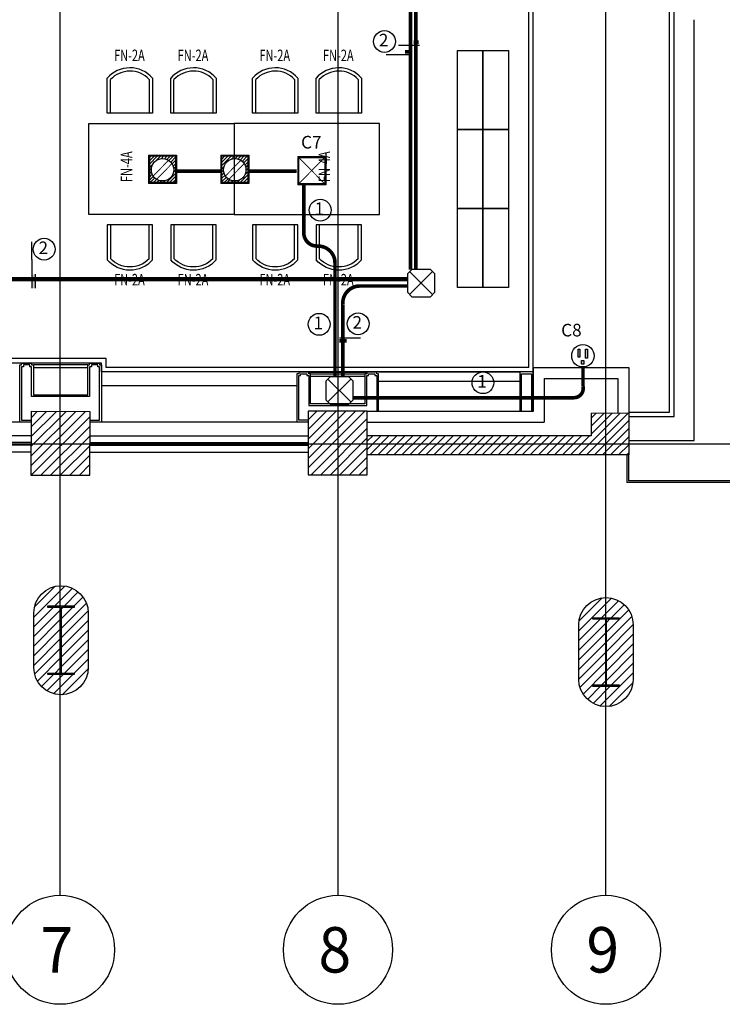
# Model space of a CAD drawing. Units: millimetres. Extents: x -10516 to 129823, y 4578 to 94783.
# Drawn here: x 32015 to 39751, y 46290 to 57131 of the extents above; entities that cross this region are included whole.
import ezdxf
from ezdxf.enums import TextEntityAlignment as Align

# ---------------------------------------------------------------- set-up
doc = ezdxf.new("R2010")
doc.units = ezdxf.units.MM
doc.header["$LTSCALE"] = 30
doc.header["$MEASUREMENT"] = 0
doc.linetypes.add('HIDDEN2', pattern=[0.1875, 0.125, -0.0625])
for name, color, linetype in [('CIRCUITEO', 5, 'Continuous'), ('CONT_EMER', 5, 'Continuous'), ('CONT_S4', 34, 'Continuous'), ('CONT_SE', 1, 'Continuous'), ('ICLRCNO', 2, 'Continuous'), ('IPXLIBROS', 8, 'Continuous')]:
    doc.layers.add(name, color=color, linetype=linetype)
doc.styles.add('ARQ', font='SIMPLEX.shx')
doc.styles.add('ROMANS', font='romans', dxfattribs={"width": 0.8, "height": 1})
doc.styles.add('SIMPLEX', font='SimpleX')
pattern_1 = [(45, (-234550.96, 23222.25), (-53.033009, 53.033009), [])]

# ---------------------------------------------------------------- blocks, each defined once
blk = doc.blocks.new('N-Ejes-sub')
at = {"linetype": 'Continuous'}
blk.add_circle((-0.018, 0), 0.6, dxfattribs=at)
at = {"style": 'ARQ', "width": 0.95}
for height, p in [(0.5, (-0.154, 0)), (0.25, (0.244, -0.13))]:
    blk.add_attdef('N°-E', text='', height=height, dxfattribs=at).set_placement(p, align=Align.MIDDLE_CENTER)
blk = doc.blocks.new('FN-2')
for p, q in [((-0.25, 0), (0.25, 0)), ((-0.25, -0.387), (-0.25, 0)), ((-0.214, -0.373), (-0.214, 0)), ((0.214, 0), (0.214, -0.371)), ((0.25, 0), (0.25, -0.385))]:
    blk.add_line(p, q)
for radius, start, end in [(0.331, 221.1571, 319.3763), (0.295, 223.6979, 316.8717)]:
    blk.add_arc((-0.001, -0.169), radius, start, end)
at = {"style": 'SIMPLEX', "oblique": 360, "width": 0.7, "flags": 8}
blk.add_attdef('FIXNAME', text='', height=0.127, rotation=0.0016, dxfattribs=at).set_placement((0.005, 0.148), align=Align.MIDDLE)
blk = doc.blocks.new('FN-4A')
blk.add_lwpolyline([(-0.5, 0), (0.5, 0), (0.5, 1.6), (-0.5, 1.6)], close=True)
at = {"style": 'SIMPLEX', "oblique": 360, "width": 0.7, "flags": 8}
blk.add_attdef('FIXNAME', text='', height=0.127, rotation=0.0016, dxfattribs=at).set_placement((-0.026, -0.179), align=Align.MIDDLE)
blk = doc.blocks.new('CSE')
at = {"layer": 'CONT_SE'}
h = blk.add_hatch(color=256, dxfattribs=at)
h.paths.add_polyline_path([(-0.033, 0.071), (-0.053, 0.071), (-0.053, -0.015), (-0.033, -0.015)])
h.paths.add_polyline_path([(0.051, 0.072), (0.03, 0.072), (0.03, -0.026), (0.051, -0.026)])
h.paths.add_polyline_path([(0.011, -0.053), (-0.013, -0.053), (-0.013, -0.093), (0.011, -0.093)])
for points in [[(-0.053, 0.071), (-0.033, 0.071), (-0.033, -0.015), (-0.053, -0.015)], [(0.03, 0.072), (0.051, 0.072), (0.051, -0.026), (0.03, -0.026)], [(-0.013, -0.053), (0.011, -0.053), (0.011, -0.093), (-0.013, -0.093)]]:
    blk.add_lwpolyline(points, close=True, dxfattribs=at)
blk.add_circle((0, 0), 0.123, dxfattribs=at)
blk = doc.blocks.new('CS4')
at = {"layer": 'CONT_S4'}
for p, q in [((-0.154, 0.156), (0.154, 0.156)), ((-0.154, 0.156), (-0.154, -0.156)), ((-0.144, 0.146), (0.144, 0.146)), ((-0.144, 0.146), (-0.144, -0.146)), ((0.144, 0.146), (0.144, -0.146)), ((0.154, 0.156), (0.154, -0.156)), ((0.154, -0.156), (-0.154, -0.156)), ((0.144, -0.146), (-0.144, -0.146))]:
    blk.add_line(p, q, dxfattribs=at)
at = {"layer": 'CONT_S4', "const_width": 0.01}
for points in [[(0.144, -0.146), (-0.144, 0.146)], [(-0.144, -0.146), (0.144, 0.146)]]:
    blk.add_lwpolyline(points, dxfattribs=at)
blk = doc.blocks.new('CHALUPA')
at = {"color": 0, "linetype": 'ByBlock'}
for p, q in [((-0.126, -0.126), (0.126, 0.126)), ((0.126, -0.126), (-0.126, 0.126))]:
    blk.add_line(p, q, dxfattribs=at)
blk.add_lwpolyline([(-0.102, 0.15), (-0.15, 0.102), (-0.15, -0.102), (-0.102, -0.15), (0.102, -0.15), (0.15, -0.102), (0.15, 0.102), (0.102, 0.15)], close=True, dxfattribs=at)
blk = doc.blocks.new('750 WATTS')
at = {"layer": 'CONT_EMER', "linetype": 'Continuous', "ltscale": 50}
h = blk.add_hatch(dxfattribs=at)
h.set_pattern_fill('ANSI31', color=1, scale=200, style=0)
h.paths.add_polyline_path([(32762, 22699), (32762, 22407), (33050, 22407), (33050, 22699)])
h.paths.add_polyline_path([(33030, 22547, -1), (32784, 22547, -1)], flags=16)
at = {"layer": 'CONT_S4'}
for p, q in [((32752, 22709), (33060, 22709)), ((32752, 22709), (32752, 22397)), ((32762, 22699), (33050, 22699)), ((32762, 22699), (32762, 22407)), ((33050, 22699), (33050, 22407)), ((33060, 22709), (33060, 22397)), ((33060, 22397), (32752, 22397)), ((33050, 22407), (32762, 22407))]:
    blk.add_line(p, q, dxfattribs=at)
at = {"layer": 'CONT_S4', "const_width": 10}
for points in [[(32805, 22480), (32973, 22651)], [(32842, 22443), (33010, 22614)]]:
    blk.add_lwpolyline(points, dxfattribs=at)
at = {"layer": 'CONT_S4'}
blk.add_circle((32907, 22547), 123, dxfattribs=at)

msp = doc.modelspace()

# ---------------------------------------------------------------- hatches: boundary and pattern name
at = {"layer": 'ICLRCNO'}
h = msp.add_hatch(color=6, dxfattribs=at)
h.paths.add_polyline_path([(32189.347, 54173.601), (32189.347, 54286.201), (32148.422, 54286.201), (32148.422, 54173.601)])
h.paths.add_polyline_path([(32189.347, 54286.201), (32189.347, 54328.613), (32148.422, 54328.613), (32148.422, 54286.201)])
at = {"layer": 'IPXLIBROS'}
h = msp.add_hatch(dxfattribs=at)
h.set_pattern_fill('ANSI31', color=256, scale=600, style=0)
h.set_pattern_definition(pattern_1)
h.paths.add_polyline_path([(44615.105, 70484.259, 1), (44345.105, 70484.259, 1)])
h.paths.add_polyline_path([(44615.105, 67488.508, 1), (44345.105, 67488.508, 1)])
h.paths.add_polyline_path([(44615.105, 64450.303, 1), (44345.105, 64450.303, 1)])
h.paths.add_polyline_path([(44605.766, 61970.079, 0.404116182), (44475.436, 62104.998, 0.404116182), (44345.105, 61970.079, 0.404116182), (44475.436, 61835.16, 0.404116182)])
h.paths.add_polyline_path([(44605.766, 59456.476, 1), (44335.766, 59456.476, 1)])
h.paths.add_polyline_path([(44615.105, 57506.521, 1), (44345.105, 57506.521, 1)])
h.paths.add_polyline_path([(41618.441, 54171.293, 1), (41348.441, 54171.293, 1)])
h.paths.add_polyline_path([(38605.105, 57506.521, 1), (38335.105, 57506.521, 1)])
h.paths.add_polyline_path([(38605.105, 59450.303, 1), (38335.105, 59450.303, 1)])
h.paths.add_polyline_path([(38605.105, 61970.079, 1), (38335.105, 61970.079, 1)])
h.paths.add_polyline_path([(38605.105, 64450.303, 1), (38335.105, 64450.303, 1)])
h.paths.add_polyline_path([(38605.105, 67488.508, 1), (38335.105, 67488.508, 1)])
h.paths.add_polyline_path([(38605.105, 70484.259, 1), (38335.105, 70484.259, 1)])
h = msp.add_hatch(dxfattribs=at)
h.set_pattern_fill('ANSI31', color=256, scale=600, style=0)
h.set_pattern_definition(pattern_1)
h.paths.add_polyline_path([(38170.105, 49867.821, 1), (38770.105, 49867.821), (38770.105, 50467.821, 1), (38170.105, 50467.821)])
h.paths.add_polyline_path([(38465.105, 50532.821), (38320.105, 50532.821), (38320.105, 50542.821), (38620.105, 50542.821), (38620.105, 50532.821), (38475.105, 50532.821), (38475.105, 49802.821), (38620.105, 49802.821), (38620.105, 49792.821), (38320.105, 49792.821), (38320.105, 49802.821), (38465.105, 49802.821)], flags=16)
h.paths.add_polyline_path([(32770.105, 50598.853, 1), (32170.105, 50598.853), (32170.105, 49998.853, 1), (32770.105, 49998.853)])
h.paths.add_polyline_path([(32475.105, 49933.853), (32620.105, 49933.853), (32620.105, 49923.853), (32320.105, 49923.853), (32320.105, 49933.853), (32465.105, 49933.853), (32465.105, 50663.853), (32320.105, 50663.853), (32320.105, 50673.853), (32620.105, 50673.853), (32620.105, 50663.853), (32475.105, 50663.853)], flags=16)
h.paths.add_polyline_path([(26170.105, 50260.995, 1), (26770.105, 50260.995), (26770.105, 50860.995, 1), (26170.105, 50860.995)])
h.paths.add_polyline_path([(26465.105, 50925.995), (26320.105, 50925.995), (26320.105, 50935.995), (26620.105, 50935.995), (26620.105, 50925.995), (26475.105, 50925.995), (26475.105, 50195.995), (26620.105, 50195.995), (26620.105, 50185.995), (26320.105, 50185.995), (26320.105, 50195.995), (26465.105, 50195.995)], flags=16)
h.paths.add_polyline_path([(20170.105, 50654.622, 1), (20770.105, 50654.622), (20770.105, 51254.622, 1), (20170.105, 51254.622)])
h.paths.add_polyline_path([(14770.105, 51780.303, 1), (14170.105, 51780.303), (14170.105, 51180.303, 1), (14770.105, 51180.303)])
h.paths.add_polyline_path([(14475.105, 51115.303), (14620.105, 51115.303), (14620.105, 51105.303), (14320.105, 51105.303), (14320.105, 51115.303), (14465.105, 51115.303), (14465.105, 51845.303), (14320.105, 51845.303), (14320.105, 51855.303), (14620.105, 51855.303), (14620.105, 51845.303), (14475.105, 51845.303)], flags=16)
h.paths.add_polyline_path([(14216.641, 52252.337), (14616.641, 52252.337), (14616.641, 52852.337), (14216.641, 52852.337)])
h.paths.add_polyline_path([(16592.042, 52417.857), (17012.042, 52417.391), (17012.508, 52837.391), (16592.508, 52837.856)])
h.paths.add_polyline_path([(17813.092, 52867.853), (17157.898, 52867.853), (17157.066, 52117.854), (17812.26, 52117.127)])
h.paths.add_polyline_path([(20124.013, 52143.513), (20774.012, 52142.792), (20774.789, 52842.792), (20124.789, 52843.513)])
h.paths.add_polyline_path([(23116.589, 52128.492), (23766.589, 52127.771), (23767.365, 52827.771), (23117.365, 52828.492)])
h.paths.add_polyline_path([(26112.968, 52810.883), (26112.202, 52120.883), (26762.202, 52120.163), (26762.967, 52810.162)])
h.paths.add_polyline_path([(29108.57, 52812.572), (29107.804, 52122.572), (29757.804, 52121.851), (29758.569, 52811.851)])
h.paths.add_polyline_path([(32789.533, 52814.723), (32139.533, 52815.444), (32138.757, 52115.444), (32788.756, 52114.723)])
h.paths.add_polyline_path([(35191.737, 52120.883), (35841.736, 52120.163), (35842.513, 52820.162), (35192.513, 52820.883)])
h.paths.add_polyline_path([(35177.65, 59785.33), (35177.65, 59165.33), (35797.65, 59165.33), (35797.65, 59785.33)])
h.paths.add_polyline_path([(32156.386, 59785.33), (32156.386, 59165.33), (32776.386, 59165.33), (32776.386, 59785.33)])
h.paths.add_polyline_path([(29803.547, 59159.654), (29804.24, 59784.654), (29194.241, 59785.33), (29193.547, 59160.331)])
h.paths.add_polyline_path([(26190.004, 59165.33), (26800.004, 59165.33), (26800.004, 59785.33), (26190.004, 59785.33)])
h.paths.add_polyline_path([(23799.533, 59165.33), (23799.533, 59785.33), (23179.533, 59785.33), (23179.533, 59165.33)])
h.paths.add_polyline_path([(20782.489, 59165.33), (20782.489, 59785.33), (20132.489, 59785.33), (20132.489, 59165.33)])
h.paths.add_polyline_path([(19555.233, 59824.971), (19975.232, 59824.505), (19975.744, 60286.339), (19555.745, 60286.805)])
h.paths.add_polyline_path([(17800.085, 59211.489), (17800.773, 59831.488), (17162.439, 59832.196), (17161.751, 59212.197)])
h.paths.add_polyline_path([(17255.024, 60268.565), (17254.559, 59848.565), (17674.558, 59848.1), (17675.024, 60268.099)])
h.paths.add_polyline_path([(16623.738, 59036.016), (17023.738, 59036.016), (17023.738, 59636.016), (16623.738, 59636.016)])
h.paths.add_polyline_path([(14403.496, 59631.441), (14003.496, 59631.441), (14003.496, 59031.441), (14403.496, 59031.441)])
h.paths.add_polyline_path([(14398.914, 60263.524), (13978.914, 60263.99), (13978.449, 59843.991), (14398.448, 59843.525)])
h = msp.add_hatch(dxfattribs=at)
h.set_pattern_fill('ANSI31', color=256, scale=500, style=0)
h.set_pattern_definition([(45, (-234550.96, 162872.82), (-44.194174, 44.194174), [])])
h.paths.add_polyline_path([(38721.509, 52339.415), (38721.509, 52797.856), (38306.509, 52796.041), (38306.509, 52550.303), (35842.213, 52550.303), (35841.979, 52339.415)])

# ---------------------------------------------------------------- linework, layer by layer
at = {"layer": 'CIRCUITEO', "linetype": 'Continuous'}
for points, const_width in [([(36317.225, 54379.606), (36317.225, 78802.695)], 40), ([(36377.517, 78800.491), (36377.517, 54381.141)], 40), ([(36284.601, 54274.287), (29760.488, 54274.287)], 50)]:
    msp.add_lwpolyline(points, dxfattribs=dict(at, const_width=const_width))
at = {"layer": 'CIRCUITEO', "color": 1, "linetype": 'HIDDEN2', "ltscale": 50, "const_width": 40}
for points in [[(34238.639, 55464.181), (33741.834, 55464.181)], [(35063.477, 55464.181), (34536.277, 55464.181)]]:
    msp.add_lwpolyline(points, dxfattribs=at)
msp.add_lwpolyline([(35486.704, 53205.185), (35486.704, 54452.437, 0.425193218), (35293.852, 54638.219, -0.426365081), (35142.909, 54784.207), (35142.909, 55324.726)], format="xyb", dxfattribs=at)
at = {"layer": 'CIRCUITEO', "linetype": 'Continuous', "const_width": 40}
for points in [[(36284.601, 54198.87), (35760.518, 54198.87, 0.438418034), (35572.538, 53994.821), (35572.538, 53199.429)], [(35683.647, 52969.022), (38117.904, 52969.022, 0.480396049), (38217.262, 53093.124), (38217.262, 53316.509)]]:
    msp.add_lwpolyline(points, format="xyb", dxfattribs=at)
at = {"layer": 'ICLRCNO', "color": 6}
for p, q in [((36185.465, 56850.529), (36418.758, 56850.529)), ((36048.795, 56748.055), (36333.835, 56748.055)), ((32148.422, 54489.417), (32148.422, 54684.056)), ((32148.422, 54489.417), (32148.422, 54173.601)), ((32189.347, 54173.601), (32189.347, 54328.613)), ((35767.1, 53624.54), (35536.26, 53624.54))]:
    msp.add_line(p, q, dxfattribs=at)
at = {"layer": 'ICLRCNO', "color": 6, "const_width": 40}
for points in [[(36409.425, 56883.544), (36351.811, 56883.544)], [(36259.025, 56776.547), (36331.801, 56776.547)], [(35534.983, 53595.897), (35613.489, 53595.897)]]:
    msp.add_lwpolyline(points, dxfattribs=at)
at = {"layer": 'ICLRCNO', "color": 6}
for centre in [(36031.548, 56890.323), (35324.146, 55034.525), (32284.743, 54603.338), (35312.433, 53777.094), (35741.139, 53782.654), (37115.466, 53133.662)]:
    msp.add_circle(centre, 120.312, dxfattribs=at)
at = {"layer": 'IPXLIBROS'}
for p, q in [((32460.105, 47490.303), (32460.105, 84660.303)), ((35520.105, 47490.303), (35520.105, 84660.303)), ((38470.105, 47490.303), (38470.105, 84660.303)), ((39170.435, 52810.303), (39170.437, 67365.911)), ((39220.435, 52760.303), (39220.437, 67294.124)), ((37670.435, 53252.117), (37670.435, 58461.196)), ((37620.435, 53300.303), (37620.435, 58411.196)), ((39439.677, 52497.856), (39439.677, 57130.706)), ((32966.085, 53400.303), (25937.967, 53400.303)), ((32915.309, 53350.303), (25987.967, 53350.303)), ((32785.309, 53350.303), (32145.309, 53350.303)), ((32915.309, 53253.264), (32915.309, 53350.303)), ((32966.085, 53300.303), (32966.085, 53400.303)), ((32765.309, 53330.303), (32165.309, 53330.303)), ((32165.309, 53300.303), (32765.309, 53300.303)), ((37670.435, 53252.117), (32914.533, 53252.117)), ((37620.435, 53300.303), (32966.085, 53300.303)), ((35196.736, 53251.553), (35836.736, 53251.553)), ((35216.736, 53231.553), (35816.736, 53231.553)), ((35966.736, 53252.117), (37520.435, 53252.117)), ((37670.435, 53302.117), (38721.509, 53302.117)), ((37670.435, 53302.117), (37670.435, 52820.162)), ((38721.509, 53302.117), (38721.509, 52797.856)), ((35816.736, 53201.553), (35216.736, 53201.553)), ((35966.736, 53151.553), (37520.435, 53151.553)), ((37790.435, 53182.117), (37790.435, 52700.162)), ((37790.435, 53182.117), (38601.509, 53182.117)), ((38601.509, 53182.117), (38601.509, 52797.331)), ((35067.513, 53100.303), (32914.533, 53100.303)), ((35842.513, 52820.162), (37670.455, 52820.162)), ((38721.509, 52797.856), (38306.509, 52796.041)), ((38306.509, 52796.041), (38306.509, 52548.488)), ((38721.509, 52810.303), (39170.435, 52810.303)), ((38721.509, 52797.856), (38721.509, 52339.415)), ((32139.294, 52700.303), (29758.332, 52700.303)), ((35192.379, 52700.303), (32789.283, 52700.303)), ((35066.736, 52700.303), (32914.533, 52700.303)), ((35842.379, 52700.162), (37790.455, 52700.162)), ((38721.509, 52760.303), (39220.435, 52760.303)), ((32139.156, 52475.303), (29758.196, 52475.303)), ((32139.294, 52550.303), (29758.332, 52550.303)), ((32788.219, 52550.303), (35192.213, 52550.303)), ((32788.357, 52475.303), (35192.13, 52475.303)), ((38306.509, 52550.303), (35842.247, 52550.303)), ((38721.509, 52497.856), (39439.677, 52497.856)), ((9270.105, 52460.303), (74098.6, 52460.303)), ((32139.122, 52445.303), (29758.163, 52445.303)), ((32139.597, 52370.303), (29758.635, 52370.303)), ((32787.916, 52370.303), (35192.013, 52370.303)), ((32788.39, 52445.303), (35192.096, 52445.303)), ((38721.509, 52339.415), (35841.979, 52339.415)), ((38699.104, 52339.34), (38699.104, 52034.178)), ((38719.104, 52339.49), (38719.104, 52054.411)), ((44280.954, 52034.199), (38699.104, 52034.199)), ((44261.184, 52054.199), (38719.337, 52054.199))]:
    msp.add_line(p, q, dxfattribs=at)
for points in [[(37115.53, 56791.404), (37115.53, 55921.404), (36835.53, 55921.404), (36835.53, 56791.404)], [(37395.53, 56791.404), (37395.53, 55921.404), (37115.53, 55921.404), (37115.53, 56791.404)], [(37115.53, 55921.404), (37115.53, 55051.404), (36835.53, 55051.404), (36835.53, 55921.404)], [(37395.53, 55921.404), (37395.53, 55051.404), (37115.53, 55051.404), (37115.53, 55921.404)], [(37115.53, 55051.404), (37115.53, 54181.404), (36835.53, 54181.404), (36835.53, 55051.404)], [(37395.53, 55051.404), (37395.53, 54181.404), (37115.53, 54181.404), (37115.53, 55051.404)], [(32138.757, 52115.444), (32788.756, 52114.723), (32789.533, 52814.723), (32139.533, 52815.444)], [(32138.757, 52115.444), (32788.756, 52114.723), (32789.533, 52814.723), (32139.533, 52815.444)], [(32138.757, 52115.444), (32788.756, 52114.723), (32789.533, 52814.723), (32139.533, 52815.444)], [(32138.757, 52115.444), (32788.756, 52114.723), (32789.533, 52814.723), (32139.533, 52815.444)], [(32138.757, 52115.444), (32788.756, 52114.723), (32789.533, 52814.723), (32139.533, 52815.444)], [(32138.757, 52115.444), (32788.756, 52114.723), (32789.533, 52814.723), (32139.533, 52815.444)], [(35191.737, 52120.883), (35841.736, 52120.163), (35842.513, 52820.162), (35192.513, 52820.883)], [(35191.737, 52120.883), (35841.736, 52120.163), (35842.513, 52820.162), (35192.513, 52820.883)], [(35191.737, 52120.883), (35841.736, 52120.163), (35842.513, 52820.162), (35192.513, 52820.883)], [(35191.737, 52120.883), (35841.736, 52120.163), (35842.513, 52820.162), (35192.513, 52820.883)], [(35191.737, 52120.883), (35841.736, 52120.163), (35842.513, 52820.162), (35192.513, 52820.883)], [(35191.737, 52120.883), (35841.736, 52120.163), (35842.513, 52820.162), (35192.513, 52820.883)], [(32620.105, 50673.853), (32320.105, 50673.853), (32320.105, 50663.853), (32465.105, 50663.853), (32465.105, 49933.853), (32320.105, 49933.853), (32320.105, 49923.853), (32620.105, 49923.853), (32620.105, 49933.853), (32475.105, 49933.853), (32475.105, 50663.853), (32620.105, 50663.853), (32620.105, 50673.853)], [(32620.105, 50673.853), (32320.105, 50673.853), (32320.105, 50663.853), (32465.105, 50663.853), (32465.105, 49933.853), (32320.105, 49933.853), (32320.105, 49923.853), (32620.105, 49923.853), (32620.105, 49933.853), (32475.105, 49933.853), (32475.105, 50663.853), (32620.105, 50663.853), (32620.105, 50673.853)], [(32620.105, 50673.853), (32320.105, 50673.853), (32320.105, 50663.853), (32465.105, 50663.853), (32465.105, 49933.853), (32320.105, 49933.853), (32320.105, 49923.853), (32620.105, 49923.853), (32620.105, 49933.853), (32475.105, 49933.853), (32475.105, 50663.853), (32620.105, 50663.853), (32620.105, 50673.853)], [(32620.105, 50673.853), (32320.105, 50673.853), (32320.105, 50663.853), (32465.105, 50663.853), (32465.105, 49933.853), (32320.105, 49933.853), (32320.105, 49923.853), (32620.105, 49923.853), (32620.105, 49933.853), (32475.105, 49933.853), (32475.105, 50663.853), (32620.105, 50663.853), (32620.105, 50673.853)], [(32620.105, 50673.853), (32320.105, 50673.853), (32320.105, 50663.853), (32465.105, 50663.853), (32465.105, 49933.853), (32320.105, 49933.853), (32320.105, 49923.853), (32620.105, 49923.853), (32620.105, 49933.853), (32475.105, 49933.853), (32475.105, 50663.853), (32620.105, 50663.853), (32620.105, 50673.853)], [(32620.105, 50673.853), (32320.105, 50673.853), (32320.105, 50663.853), (32465.105, 50663.853), (32465.105, 49933.853), (32320.105, 49933.853), (32320.105, 49923.853), (32620.105, 49923.853), (32620.105, 49933.853), (32475.105, 49933.853), (32475.105, 50663.853), (32620.105, 50663.853), (32620.105, 50673.853)], [(38620.105, 50542.821), (38320.105, 50542.821), (38320.105, 50532.821), (38465.105, 50532.821), (38465.105, 49802.821), (38320.105, 49802.821), (38320.105, 49792.821), (38620.105, 49792.821), (38620.105, 49802.821), (38475.105, 49802.821), (38475.105, 50532.821), (38620.105, 50532.821), (38620.105, 50542.821)], [(38620.105, 50542.821), (38320.105, 50542.821), (38320.105, 50532.821), (38465.105, 50532.821), (38465.105, 49802.821), (38320.105, 49802.821), (38320.105, 49792.821), (38620.105, 49792.821), (38620.105, 49802.821), (38475.105, 49802.821), (38475.105, 50532.821), (38620.105, 50532.821), (38620.105, 50542.821)], [(38620.105, 50542.821), (38320.105, 50542.821), (38320.105, 50532.821), (38465.105, 50532.821), (38465.105, 49802.821), (38320.105, 49802.821), (38320.105, 49792.821), (38620.105, 49792.821), (38620.105, 49802.821), (38475.105, 49802.821), (38475.105, 50532.821), (38620.105, 50532.821), (38620.105, 50542.821)], [(38620.105, 50542.821), (38320.105, 50542.821), (38320.105, 50532.821), (38465.105, 50532.821), (38465.105, 49802.821), (38320.105, 49802.821), (38320.105, 49792.821), (38620.105, 49792.821), (38620.105, 49802.821), (38475.105, 49802.821), (38475.105, 50532.821), (38620.105, 50532.821), (38620.105, 50542.821)], [(38620.105, 50542.821), (38320.105, 50542.821), (38320.105, 50532.821), (38465.105, 50532.821), (38465.105, 49802.821), (38320.105, 49802.821), (38320.105, 49792.821), (38620.105, 49792.821), (38620.105, 49802.821), (38475.105, 49802.821), (38475.105, 50532.821), (38620.105, 50532.821), (38620.105, 50542.821)], [(38620.105, 50542.821), (38320.105, 50542.821), (38320.105, 50532.821), (38465.105, 50532.821), (38465.105, 49802.821), (38320.105, 49802.821), (38320.105, 49792.821), (38620.105, 49792.821), (38620.105, 49802.821), (38475.105, 49802.821), (38475.105, 50532.821), (38620.105, 50532.821), (38620.105, 50542.821)]]:
    msp.add_lwpolyline(points, close=True, dxfattribs=at)
for points in [[(32140.41, 52700.303), (32015.309, 52700.303), (32015.309, 53330.303), (32035.309, 53330.303), (32035.309, 53350.303), (32145.309, 53350.303), (32145.309, 53330.303), (32165.309, 53330.303), (32165.309, 53000.303), (32765.309, 53000.303), (32765.309, 53330.303), (32785.309, 53330.303), (32785.309, 53350.303), (32895.309, 53350.303), (32895.309, 53330.303), (32915.309, 53330.303), (32915.309, 52700.303), (32790.411, 52700.303)], [(32790.411, 52720.303), (32895.309, 52720.303), (32895.309, 53310.303), (32895.309, 53310.303), (32875.309, 53310.303), (32875.309, 53330.303), (32805.309, 53330.303), (32805.309, 53310.303), (32785.309, 53310.303), (32785.309, 52980.303), (32145.309, 52980.303), (32145.309, 53310.303), (32125.309, 53310.303), (32125.309, 53330.303), (32055.309, 53330.303), (32055.309, 53310.303), (32035.309, 53310.303), (32035.309, 52720.303), (32140.388, 52720.303)], [(35966.736, 52820.162), (35966.736, 53231.553), (35946.736, 53231.553), (35946.736, 53251.553), (35836.736, 53251.553), (35836.736, 53231.553), (35816.736, 53231.553), (35816.736, 52901.553), (35216.736, 52901.553), (35216.736, 53231.553), (35196.736, 53231.553), (35196.736, 53251.553), (35086.736, 53251.553), (35086.736, 53231.553), (35066.736, 53231.553), (35066.736, 52701.553), (35191.635, 52701.553)], [(35191.635, 52721.553), (35086.736, 52721.553), (35086.736, 53211.553), (35086.736, 53211.553), (35106.736, 53211.553), (35106.736, 53231.553), (35176.736, 53231.553), (35176.736, 53211.553), (35196.736, 53211.553), (35196.736, 52881.553), (35836.736, 52881.553), (35836.736, 53211.553), (35856.736, 53211.553), (35856.736, 53231.553), (35926.736, 53231.553), (35926.736, 53211.553), (35946.736, 53211.553), (35946.736, 52820.162)], [(37670.435, 52820.162), (37670.435, 53252.117), (37520.435, 53252.117), (37520.435, 52820.162)], [(37540.435, 52820.162), (37540.435, 53232.117), (37650.435, 53232.117), (37650.435, 52820.162)]]:
    msp.add_lwpolyline(points, dxfattribs=at)
for points in [[(32770.105, 49998.853, -1), (32170.105, 49998.853), (32170.105, 50598.853, -1), (32770.105, 50598.853)], [(32770.105, 49998.853, -1), (32170.105, 49998.853), (32170.105, 50598.853, -1), (32770.105, 50598.853)], [(32770.105, 49998.853, -1), (32170.105, 49998.853), (32170.105, 50598.853, -1), (32770.105, 50598.853)], [(32770.105, 49998.853, -1), (32170.105, 49998.853), (32170.105, 50598.853, -1), (32770.105, 50598.853)], [(32770.105, 49998.853, -1), (32170.105, 49998.853), (32170.105, 50598.853, -1), (32770.105, 50598.853)], [(32770.105, 49998.853, -1), (32170.105, 49998.853), (32170.105, 50598.853, -1), (32770.105, 50598.853)], [(38770.105, 49867.821, -1), (38170.105, 49867.821), (38170.105, 50467.821, -1), (38770.105, 50467.821)], [(38770.105, 49867.821, -1), (38170.105, 49867.821), (38170.105, 50467.821, -1), (38770.105, 50467.821)], [(38770.105, 49867.821, -1), (38170.105, 49867.821), (38170.105, 50467.821, -1), (38770.105, 50467.821)], [(38770.105, 49867.821, -1), (38170.105, 49867.821), (38170.105, 50467.821, -1), (38770.105, 50467.821)], [(38770.105, 49867.821, -1), (38170.105, 49867.821), (38170.105, 50467.821, -1), (38770.105, 50467.821)], [(38770.105, 49867.821, -1), (38170.105, 49867.821), (38170.105, 50467.821, -1), (38770.105, 50467.821)]]:
    msp.add_lwpolyline(points, format="xyb", close=True, dxfattribs=at)

# ---------------------------------------------------------------- block references
at = {"layer": 'CIRCUITEO', "xscale": 1000, "yscale": 1000, "zscale": 1000}
for p in [(36434.601, 54231.141), (35535.328, 53047.902)]:
    msp.add_blockref('CHALUPA', p, dxfattribs=at)
at = {"layer": 'CONT_EMER', "color": 1, "linetype": 'Continuous'}
for p in [(680.71, 32931.074), (1476.31, 32931.074)]:
    msp.add_blockref('750 WATTS', p, dxfattribs=at)
at = {"layer": 'CONT_S4', "xscale": 1000, "yscale": 1000, "zscale": 1000}
msp.add_blockref('CS4', (35229.922, 55468.846), dxfattribs=at)
at = {"layer": 'CONT_SE', "xscale": 1000, "yscale": 1000, "zscale": 1000}
msp.add_blockref('CSE', (38215.595, 53430.521), dxfattribs=at)
at = {"layer": 'IPXLIBROS'}
ref = msp.add_blockref('FN-2', (33227.818, 56100.737), dxfattribs=dict(at, xscale=1000, yscale=1000, zscale=1000, rotation=180))
ref.add_attrib('FIXNAME', 'FN-2A', dxfattribs={"layer": '0', "height": 127.0006, "style": 'SIMPLEX', "oblique": 360, "width": 0.7, "flags": 8}).set_placement((33223.179, 56721.225), align=Align.MIDDLE)
ref = msp.add_blockref('FN-2', (33927.818, 56100.737), dxfattribs=dict(at, xscale=1000, yscale=1000, zscale=1000, rotation=180))
ref.add_attrib('FIXNAME', 'FN-2A', dxfattribs={"layer": '0', "height": 127.0006, "style": 'SIMPLEX', "oblique": 360, "width": 0.7, "flags": 8}).set_placement((33923.179, 56721.225), align=Align.MIDDLE)
ref = msp.add_blockref('FN-2', (34827.818, 56100.737), dxfattribs=dict(at, xscale=1000, yscale=1000, zscale=1000, rotation=180))
ref.add_attrib('FIXNAME', 'FN-2A', dxfattribs={"layer": '0', "height": 127.0006, "style": 'SIMPLEX', "oblique": 360, "width": 0.7, "flags": 8}).set_placement((34823.179, 56721.225), align=Align.MIDDLE)
ref = msp.add_blockref('FN-2', (35527.818, 56100.737), dxfattribs=dict(at, xscale=1000, yscale=1000, zscale=1000, rotation=180))
ref.add_attrib('FIXNAME', 'FN-2A', dxfattribs={"layer": '0', "height": 127.0006, "style": 'SIMPLEX', "oblique": 360, "width": 0.7, "flags": 8}).set_placement((35523.179, 56721.225), align=Align.MIDDLE)
ref = msp.add_blockref('FN-4A', (34377.818, 55486.404), dxfattribs=dict(at, xscale=-1000, yscale=1000, zscale=1000, rotation=90))
ref.add_attrib('FIXNAME', 'FN-4A', dxfattribs={"layer": '0', "height": 127.0006, "rotation": 89.9984242, "style": 'SIMPLEX', "width": 0.7}).set_placement((33207.196, 55512.299), align=Align.MIDDLE)
ref = msp.add_blockref('FN-4A', (34377.818, 55486.404), dxfattribs=dict(at, xscale=1000, yscale=1000, zscale=1000, rotation=270))
ref.add_attrib('FIXNAME', 'FN-4A', dxfattribs={"layer": '0', "height": 127.0006, "rotation": 90, "style": 'SIMPLEX', "width": 0.7}).set_placement((35385.825, 55512.299), align=Align.MIDDLE)
ref = msp.add_blockref('FN-2', (33227.818, 54872.071), dxfattribs=dict(at, xscale=-1000, yscale=1000, zscale=1000))
ref.add_attrib('FIXNAME', 'FN-2A', dxfattribs={"layer": '0', "height": 127.0006, "style": 'SIMPLEX', "oblique": 360, "width": 0.7, "flags": 8}).set_placement((33223.179, 54251.583), align=Align.MIDDLE)
ref = msp.add_blockref('FN-2', (33227.818, 54872.071), dxfattribs=dict(at, xscale=-1000, yscale=1000, zscale=1000))
ref.add_attrib('FIXNAME', 'FN-2A', dxfattribs={"layer": '0', "height": 127.0006, "style": 'SIMPLEX', "oblique": 360, "width": 0.7, "flags": 8}).set_placement((33223.179, 54251.583), align=Align.MIDDLE)
ref = msp.add_blockref('FN-2', (33927.818, 54872.071), dxfattribs=dict(at, xscale=-1000, yscale=1000, zscale=1000))
ref.add_attrib('FIXNAME', 'FN-2A', dxfattribs={"layer": '0', "height": 127.0006, "style": 'SIMPLEX', "oblique": 360, "width": 0.7, "flags": 8}).set_placement((33923.179, 54251.583), align=Align.MIDDLE)
ref = msp.add_blockref('FN-2', (34827.818, 54872.071), dxfattribs=dict(at, xscale=-1000, yscale=1000, zscale=1000))
ref.add_attrib('FIXNAME', 'FN-2A', dxfattribs={"layer": '0', "height": 127.0006, "style": 'SIMPLEX', "oblique": 360, "width": 0.7, "flags": 8}).set_placement((34823.179, 54251.583), align=Align.MIDDLE)
ref = msp.add_blockref('FN-2', (34827.818, 54872.071), dxfattribs=dict(at, xscale=-1000, yscale=1000, zscale=1000))
ref.add_attrib('FIXNAME', 'FN-2A', dxfattribs={"layer": '0', "height": 127.0006, "style": 'SIMPLEX', "oblique": 360, "width": 0.7, "flags": 8}).set_placement((34823.179, 54251.583), align=Align.MIDDLE)
ref = msp.add_blockref('FN-2', (35527.818, 54872.071), dxfattribs=dict(at, xscale=-1000, yscale=1000, zscale=1000))
ref.add_attrib('FIXNAME', 'FN-2A', dxfattribs={"layer": '0', "height": 127.0006, "style": 'SIMPLEX', "oblique": 360, "width": 0.7, "flags": 8}).set_placement((35523.179, 54251.583), align=Align.MIDDLE)
ref = msp.add_blockref('N-Ejes-sub', (32477.956, 46890.303), dxfattribs=dict(at, xscale=1000, yscale=1000, zscale=1000))
ref.add_attrib('N°-E', '7', dxfattribs={"layer": '0', "height": 500, "style": 'ARQ', "width": 0.95}).set_placement((32424.871, 46890.303), align=Align.MIDDLE_CENTER)
ref = msp.add_blockref('N-Ejes-sub', (35537.956, 46890.303), dxfattribs=dict(at, xscale=1000, yscale=1000, zscale=1000))
ref.add_attrib('N°-E', '8', dxfattribs={"layer": '0', "height": 500, "style": 'ARQ', "width": 0.95}).set_placement((35484.871, 46890.303), align=Align.MIDDLE_CENTER)
ref = msp.add_blockref('N-Ejes-sub', (38487.956, 46890.303), dxfattribs=dict(at, xscale=1000, yscale=1000, zscale=1000))
ref.add_attrib('N°-E', '9', dxfattribs={"layer": '0', "height": 500, "style": 'ARQ', "width": 0.95}).set_placement((38434.871, 46890.303), align=Align.MIDDLE_CENTER)

# ---------------------------------------------------------------- texts
at = {"layer": 'ICLRCNO', "color": 6, "style": 'ROMANS'}
for s, height, p in [('2', 138.852, (36021.847, 56836.222)), ('C7', 138.8522, (35226.445, 55712.416)), ('1', 138.852, (35314.445, 54980.424)), ('2', 138.852, (32275.042, 54549.237)), ('1', 138.852, (35302.732, 53722.993)), ('2', 138.852, (35731.438, 53728.553)), ('C8', 138.8522, (38089.714, 53643.523)), ('1', 138.852, (37105.765, 53079.561))]:
    msp.add_text(s, height=height, dxfattribs=at).set_placement(p, align=Align.CENTER)

doc.saveas('drawing.dxf')
